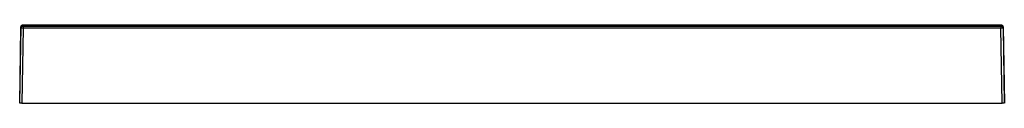
# Model space of a CAD drawing. Units: millimetres. Extents: x -395 to 1010, y 0 to 112.
import ezdxf

# ---------------------------------------------------------------- set-up
doc = ezdxf.new("R2010")
doc.units = ezdxf.units.MM

msp = doc.modelspace()

# ---------------------------------------------------------------- linework, layer by layer
at = {"color": 7, "linetype": 'Continuous', "lineweight": 25}
for p, q in [((-393.6, 109), (-395.5, 0)), ((-395.4, 0), (-393.6, 107.1)), ((-390.6, 107.1), (-392.4, 0)), ((-390.6, 112), (1005.6, 112)), ((-390.6, 110), (-390.6, 107.1)), ((-390.6, 110), (1005.6, 110)), ((1005.6, 107.1), (-390.6, 107.1)), ((1005.6, 110), (1005.6, 107.1)), ((1007.4, 0), (1005.6, 107.1)), ((1008.6, 109), (1010.5, 0)), ((1008.6, 107.1), (1010.4, 0)), ((-392.4, 0), (1007.4, 0))]:
    msp.add_line(p, q, dxfattribs=at)
for centre, radius, start, end in [((-390.6, 107), 3, 90, 179), ((-392.1, 64.1), 43, 88.0016, 91.9984), ((1005.6, 107), 3, 1, 90), ((1007.1, 64.1), 43, 88.0016, 91.9984)]:
    msp.add_arc(centre, radius, start, end, dxfattribs=at)
for points, knots in [([(-393.6, 109), (-393.6, 109), (-393.5, 109.1), (-393.5, 109.2), (-393.5, 109.4), (-393.5, 109.6), (-393.4, 109.8), (-393.3, 110.2), (-393.1, 110.6), (-392.7, 111.1), (-392.2, 111.5), (-391.8, 111.7), (-391.4, 111.9), (-391.1, 111.9), (-390.9, 112), (-390.7, 112), (-390.6, 112)], [0, 0, 0, 0, 0.03126, 0.062461, 0.093671, 0.124956, 0.187541, 0.250146, 0.37464, 0.499815, 0.624173, 0.749359, 0.811711, 0.874047, 0.937019, 1, 1, 1, 1]), ([(-393.6, 107.1), (-393.6, 107.1), (-393.6, 107.1), (-393.6, 107.1), (-393.6, 107.1), (-393.6, 107.1), (-393.6, 107.2), (-393.6, 107.2), (-393.6, 107.3), (-393.6, 107.4), (-393.6, 107.5), (-393.6, 107.6), (-393.6, 107.7), (-393.6, 107.8), (-393.6, 107.9), (-393.6, 108), (-393.6, 108.1), (-393.6, 108.3), (-393.6, 108.4), (-393.6, 108.6), (-393.6, 108.8), (-393.6, 108.9), (-393.6, 109)], [0, 0, 0, 0, 0.052146, 0.104069, 0.15577, 0.207247, 0.2585, 0.309529, 0.360333, 0.41091, 0.461261, 0.511385, 0.561282, 0.61095, 0.660389, 0.709598, 0.758577, 0.807326, 0.855842, 0.904128, 0.95218, 1, 1, 1, 1]), ([(1005.6, 112), (1005.6, 112), (1005.7, 112), (1005.9, 112), (1006.1, 112), (1006.2, 111.9), (1006.4, 111.9), (1006.5, 111.8), (1006.8, 111.7), (1007.2, 111.5), (1007.6, 111.2), (1007.9, 110.9), (1008, 110.6), (1008.2, 110.4), (1008.3, 110.1), (1008.4, 109.8), (1008.5, 109.5), (1008.5, 109.3), (1008.5, 109.1), (1008.6, 109)], [0, 0, 0, 0, 0.035937, 0.071603, 0.107119, 0.142608, 0.178193, 0.213995, 0.250135, 0.374441, 0.499671, 0.561765, 0.624541, 0.687023, 0.749385, 0.812204, 0.874545, 0.936961, 1, 1, 1, 1]), ([(1008.6, 109), (1008.6, 108.9), (1008.6, 108.8), (1008.6, 108.6), (1008.6, 108.4), (1008.6, 108.2), (1008.6, 108.1), (1008.6, 107.9), (1008.6, 107.8), (1008.6, 107.7), (1008.6, 107.6), (1008.6, 107.4), (1008.6, 107.4), (1008.6, 107.3), (1008.6, 107.2), (1008.6, 107.2), (1008.6, 107.1), (1008.6, 107.1), (1008.6, 107.1), (1008.6, 107.1), (1008.6, 107.1)], [0, 0, 0, 0, 0.0531475, 0.1065824, 0.1603041, 0.2143119, 0.268605, 0.3231827, 0.378044, 0.4331883, 0.4886146, 0.5443221, 0.6003098, 0.6565769, 0.7131226, 0.7699459, 0.827046, 0.8844223, 0.9420738, 1, 1, 1, 1]), ([(-392.4, 0), (-392.8, 0), (-393.2, 0), (-393.9, 0), (-394.2, 0), (-394.8, 0), (-395.1, 0), (-395.4, 0), (-395.4, 0), (-395.4, 0)], [0, 0, 0, 0, 0.25, 0.25, 0.5, 0.5, 0.75, 0.75, 1, 1, 1, 1]), ([(1010.4, 0), (1010.4, 0), (1010.4, 0), (1010.1, 0), (1009.8, 0), (1009.2, 0), (1008.9, 0), (1008.2, 0), (1007.8, 0), (1007.4, 0)], [0, 0, 0, 0, 0.25, 0.25, 0.5, 0.5, 0.75, 0.75, 1, 1, 1, 1])]:
    msp.add_open_spline(points, degree=3, knots=knots, dxfattribs=at)
for points in [[(-390.6, 112), (-390.6, 110.7), (-390.6, 110), (-390.6, 110)], [(1005.6, 110), (1005.6, 110), (1005.6, 110.7), (1005.6, 112)]]:
    msp.add_open_spline(points, degree=3, dxfattribs=at)

doc.saveas('drawing.dxf')
